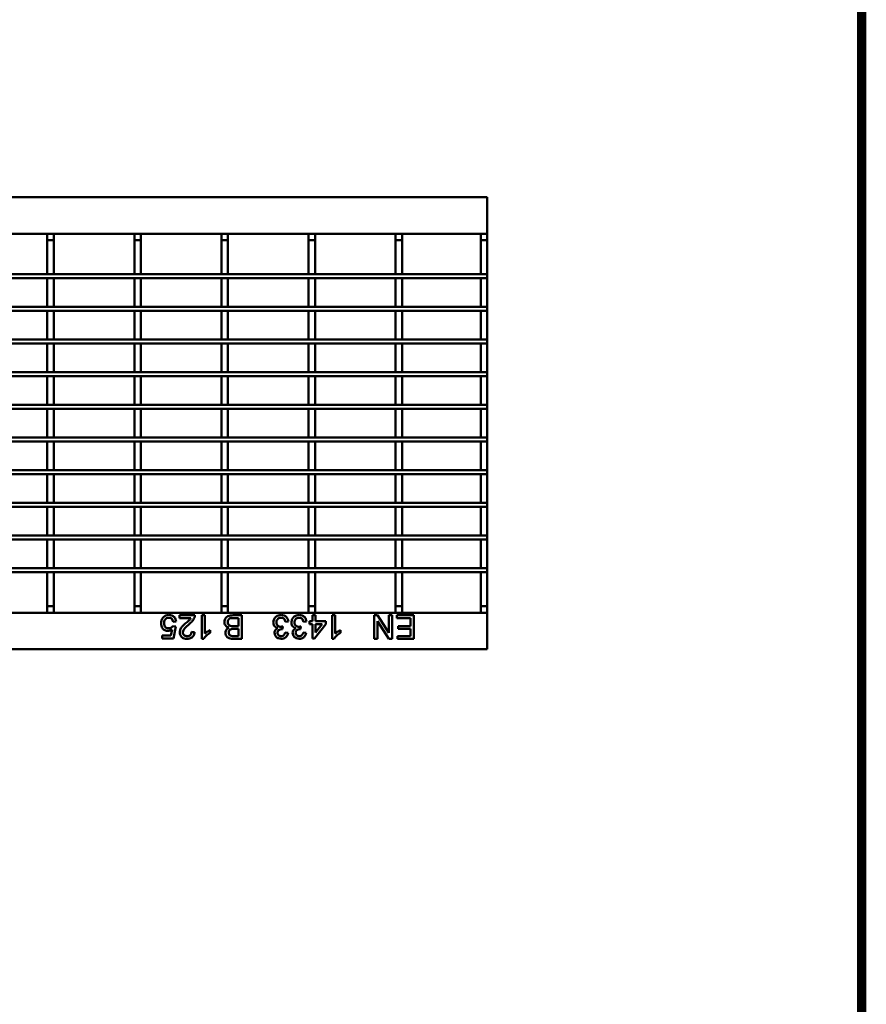
# Model space of a CAD drawing. Units: millimetres. Extents: x 2444 to 34200, y 1668 to 11103.
# Drawn here: x 23452 to 23776, y 9846 to 10223 of the extents above; entities that cross this region are included whole.
import ezdxf

# ---------------------------------------------------------------- set-up
doc = ezdxf.new("R2010")
doc.units = ezdxf.units.MM
doc.linetypes.add('AUSGEZOGEN', pattern=[0])
for name, color, linetype in [('AM_BOR', 7, 'Continuous'), ('DUENN-18', 94, 'Continuous'), ('KOPF', 12, 'AUSGEZOGEN'), ('SICHTBAR', 7, 'Continuous')]:
    doc.layers.add(name, color=color, linetype=linetype)

# ---------------------------------------------------------------- blocks, each defined once
blk = doc.blocks.new('RA_A4_AM')
at = {"layer": 'KOPF', "const_width": 0.7}
blk.add_lwpolyline([(207.3, 3), (13, 3), (13, 44), (13, 296), (207.3, 296), (207.3, 44), (207.3, 3)], dxfattribs=at)

msp = doc.modelspace()

# ---------------------------------------------------------------- linework, layer by layer
at = {"layer": 'DUENN-18', "linetype": 'Continuous', "lineweight": 50}
for p, q in [((23513.353, 9993.578), (23513.353, 9994.732)), ((23513.353, 9994.732), (23519.238, 9994.732)), ((23517.756, 9993.578), (23513.353, 9993.578)), ((23521.892, 9994.732), (23523.045, 9994.732)), ((23521.892, 9985.732), (23521.892, 9994.732)), ((23523.045, 9994.732), (23523.045, 9987.719)), ((23535.968, 9993.694), (23533.839, 9993.694)), ((23533.859, 9994.732), (23537.238, 9994.732)), ((23535.968, 9990.578), (23535.968, 9993.694)), ((23537.238, 9994.732), (23537.238, 9985.732)), ((23563.084, 9992.54), (23564.238, 9992.54)), ((23563.084, 9991.386), (23563.084, 9992.54)), ((23564.238, 9994.732), (23565.392, 9994.732)), ((23564.238, 9992.54), (23564.238, 9994.732)), ((23565.392, 9994.732), (23565.392, 9992.54)), ((23565.392, 9992.54), (23569.315, 9992.54)), ((23569.315, 9992.54), (23569.315, 9991.386)), ((23571.738, 9994.732), (23572.892, 9994.732)), ((23571.738, 9985.732), (23571.738, 9994.732)), ((23572.892, 9994.732), (23572.892, 9987.719)), ((23587.776, 9994.732), (23589.118, 9994.732)), ((23587.776, 9985.732), (23587.776, 9994.732)), ((23589.045, 9992.448), (23589.045, 9985.732)), ((23593.358, 9985.732), (23589.045, 9992.448)), ((23589.118, 9994.732), (23593.43, 9988.016)), ((23593.43, 9994.732), (23594.699, 9994.732)), ((23593.43, 9988.016), (23593.43, 9994.732)), ((23594.699, 9994.732), (23594.699, 9985.732)), ((23596.43, 9994.732), (23603.007, 9994.732)), ((23596.43, 9993.694), (23596.43, 9994.732)), ((23601.738, 9993.694), (23596.43, 9993.694)), ((23601.738, 9990.578), (23601.738, 9993.694)), ((23603.007, 9994.732), (23603.007, 9985.732)), ((23510.102, 9987.001), (23510.56, 9989.332)), ((23510.815, 9990.578), (23511.968, 9990.463)), ((23512.084, 9992.309), (23510.93, 9992.194)), ((23511.968, 9990.463), (23511.045, 9985.847)), ((23525.122, 9989.046), (23525.122, 9987.982)), ((23533.985, 9990.578), (23535.968, 9990.578)), ((23535.968, 9989.54), (23534.113, 9989.54)), ((23535.968, 9986.771), (23535.968, 9989.54)), ((23552.825, 9990.463), (23552.706, 9989.424)), ((23555.007, 9992.309), (23553.853, 9992.194)), ((23559.749, 9990.463), (23559.63, 9989.424)), ((23561.93, 9992.309), (23560.776, 9992.194)), ((23564.238, 9991.386), (23563.084, 9991.386)), ((23564.238, 9985.847), (23564.238, 9991.386)), ((23569.315, 9991.386), (23565.045, 9985.847)), ((23565.392, 9988.144), (23567.89, 9991.386)), ((23565.392, 9991.386), (23565.392, 9988.144)), ((23567.89, 9991.386), (23565.392, 9991.386)), ((23574.968, 9989.046), (23574.968, 9987.982)), ((23597.007, 9990.578), (23601.738, 9990.578)), ((23597.007, 9989.54), (23597.007, 9990.578)), ((23601.738, 9989.54), (23597.007, 9989.54)), ((23601.738, 9986.771), (23601.738, 9989.54)), ((23506.776, 9987.001), (23510.102, 9987.001)), ((23506.776, 9985.847), (23506.776, 9987.001)), ((23511.045, 9985.847), (23506.776, 9985.847)), ((23517.968, 9988.386), (23519.122, 9988.271)), ((23522.634, 9985.732), (23521.892, 9985.732)), ((23537.238, 9985.732), (23533.868, 9985.732)), ((23534.254, 9986.771), (23535.968, 9986.771)), ((23553.738, 9988.155), (23554.892, 9988.04)), ((23560.661, 9988.155), (23561.815, 9988.04)), ((23565.045, 9985.847), (23564.238, 9985.847)), ((23572.48, 9985.732), (23571.738, 9985.732)), ((23589.045, 9985.732), (23587.776, 9985.732)), ((23594.699, 9985.732), (23593.358, 9985.732)), ((23596.661, 9986.771), (23601.738, 9986.771)), ((23596.661, 9985.732), (23596.661, 9986.771)), ((23603.007, 9985.732), (23596.661, 9985.732))]:
    msp.add_line(p, q, dxfattribs=at).dxf.unprotected_set("ltscale", 0)
for points, knots in [([(23506.315, 9991.646), (23506.346, 9992.073), (23506.403, 9992.837), (23506.82, 9993.474), (23507.003, 9993.755)], [0, 0, 0, 0, 0.5597313, 1, 1, 1, 1]), ([(23507.003, 9993.755), (23507.361, 9994.111), (23508.001, 9994.749), (23508.893, 9994.817), (23509.288, 9994.847)], [0, 0, 0, 0, 0.5584436, 1, 1, 1, 1]), ([(23509.28, 9993.809), (23508.985, 9993.779), (23508.395, 9993.718), (23507.786, 9993.106), (23507.506, 9992.403), (23507.481, 9991.944), (23507.468, 9991.714)], [0, 0, 0, 0, 0.2795207, 0.5582907, 0.7789035, 1, 1, 1, 1]), ([(23510.93, 9992.194), (23510.882, 9992.428), (23510.787, 9992.897), (23510.399, 9993.466), (23509.845, 9993.77), (23509.469, 9993.796), (23509.28, 9993.809)], [0, 0, 0, 0, 0.2807162, 0.5599265, 0.7796255, 1, 1, 1, 1]), ([(23509.288, 9994.847), (23509.681, 9994.815), (23510.467, 9994.75), (23511.389, 9994.089), (23511.937, 9993.224), (23512.035, 9992.614), (23512.084, 9992.309)], [0, 0, 0, 0, 0.28005186, 0.5592612, 0.77942144, 1, 1, 1, 1]), ([(23515.965, 9991.909), (23516.328, 9992.192), (23516.974, 9992.696), (23517.517, 9993.309), (23517.756, 9993.578)], [0, 0, 0, 0, 0.5606043, 1, 1, 1, 1]), ([(23519.117, 9993.932), (23518.828, 9993.372), (23518.311, 9992.371), (23517.431, 9991.674), (23517.042, 9991.366)], [0, 0, 0, 0, 0.5583754, 1, 1, 1, 1]), ([(23519.238, 9994.732), (23519.234, 9994.58), (23519.228, 9994.307), (23519.151, 9994.046), (23519.117, 9993.932)], [0, 0, 0, 0, 0.5599597, 1, 1, 1, 1]), ([(23530.545, 9992.154), (23530.574, 9992.451), (23530.63, 9993.044), (23531.069, 9993.848), (23531.829, 9994.443), (23532.811, 9994.699), (23533.509, 9994.721), (23533.859, 9994.732)], [0, 0, 0, 0, 0.1865859, 0.3732465, 0.5592687, 0.7793346, 1, 1, 1, 1]), ([(23533.069, 9993.65), (23532.871, 9993.601), (23532.476, 9993.504), (23532.059, 9993.093), (23531.844, 9992.613), (23531.824, 9992.295), (23531.815, 9992.136)], [0, 0, 0, 0, 0.2802744, 0.5589886, 0.7794014, 1, 1, 1, 1]), ([(23533.839, 9993.694), (23533.695, 9993.694), (23533.437, 9993.694), (23533.182, 9993.664), (23533.069, 9993.65)], [0, 0, 0, 0, 0.5601152, 1, 1, 1, 1]), ([(23549.238, 9992.024), (23549.29, 9992.453), (23549.395, 9993.311), (23550.216, 9994.243), (23551.196, 9994.775), (23551.87, 9994.823), (23552.207, 9994.847)], [0, 0, 0, 0, 0.2794072, 0.5591035, 0.7793767, 1, 1, 1, 1]), ([(23552.166, 9993.809), (23551.899, 9993.785), (23551.366, 9993.737), (23550.774, 9993.245), (23550.439, 9992.64), (23550.407, 9992.224), (23550.392, 9992.015)], [0, 0, 0, 0, 0.2798881, 0.5590599, 0.7793544, 1, 1, 1, 1]), ([(23553.853, 9992.194), (23553.794, 9992.427), (23553.677, 9992.892), (23553.298, 9993.472), (23552.734, 9993.773), (23552.355, 9993.797), (23552.166, 9993.809)], [0, 0, 0, 0, 0.2808652, 0.5600259, 0.779608, 1, 1, 1, 1]), ([(23552.207, 9994.847), (23552.599, 9994.812), (23553.383, 9994.741), (23554.293, 9994.074), (23554.853, 9993.221), (23554.955, 9992.613), (23555.007, 9992.309)], [0, 0, 0, 0, 0.2799007, 0.5592293, 0.7794587, 1, 1, 1, 1]), ([(23556.161, 9992.024), (23556.213, 9992.453), (23556.318, 9993.311), (23557.139, 9994.243), (23558.119, 9994.775), (23558.793, 9994.823), (23559.13, 9994.847)], [0, 0, 0, 0, 0.2794072, 0.5591035, 0.7793767, 1, 1, 1, 1]), ([(23559.089, 9993.809), (23558.822, 9993.785), (23558.289, 9993.737), (23557.697, 9993.245), (23557.362, 9992.64), (23557.33, 9992.224), (23557.315, 9992.015)], [0, 0, 0, 0, 0.2798881, 0.5590599, 0.7793544, 1, 1, 1, 1]), ([(23560.776, 9992.194), (23560.717, 9992.427), (23560.6, 9992.892), (23560.221, 9993.472), (23559.657, 9993.773), (23559.278, 9993.797), (23559.089, 9993.809)], [0, 0, 0, 0, 0.2808652, 0.5600259, 0.779608, 1, 1, 1, 1]), ([(23559.13, 9994.847), (23559.522, 9994.812), (23560.306, 9994.741), (23561.216, 9994.074), (23561.776, 9993.221), (23561.879, 9992.613), (23561.93, 9992.309)], [0, 0, 0, 0, 0.2799007, 0.5592293, 0.7794587, 1, 1, 1, 1]), ([(23508.956, 9988.732), (23508.544, 9988.786), (23507.72, 9988.893), (23506.847, 9989.715), (23506.378, 9990.675), (23506.336, 9991.322), (23506.315, 9991.646)], [0, 0, 0, 0, 0.2791741, 0.5587434, 0.7791556, 1, 1, 1, 1]), ([(23507.468, 9991.714), (23507.487, 9991.431), (23507.523, 9990.868), (23507.95, 9990.163), (23508.609, 9989.81), (23509.053, 9989.784), (23509.275, 9989.771)], [0, 0, 0, 0, 0.2806513, 0.5595956, 0.7792846, 1, 1, 1, 1]), ([(23510.56, 9989.332), (23510.287, 9989.145), (23509.8, 9988.81), (23509.214, 9988.756), (23508.956, 9988.732)], [0, 0, 0, 0, 0.5599458, 1, 1, 1, 1]), ([(23509.275, 9989.771), (23509.445, 9989.779), (23509.784, 9989.797), (23510.362, 9990.03), (23510.643, 9990.37), (23510.815, 9990.578)], [0, 0, 0, 0, 0.28088, 0.5611437, 1, 1, 1, 1]), ([(23513.468, 9988.216), (23513.529, 9988.646), (23513.651, 9989.508), (23514.62, 9990.752), (23515.455, 9991.47), (23515.965, 9991.909)], [0, 0, 0, 0, 0.2787542, 0.558829, 1, 1, 1, 1]), ([(23517.042, 9991.366), (23516.467, 9990.874), (23515.666, 9990.189), (23514.78, 9989.119), (23514.675, 9988.524), (23514.622, 9988.227)], [0, 0, 0, 0, 0.5613008, 0.7813724, 1, 1, 1, 1]), ([(23523.045, 9987.719), (23523.402, 9988.015), (23524.04, 9988.545), (23524.791, 9988.893), (23525.122, 9989.046)], [0, 0, 0, 0, 0.5596915, 1, 1, 1, 1]), ([(23532.242, 9990.001), (23531.98, 9990.096), (23531.458, 9990.286), (23530.902, 9990.85), (23530.59, 9991.501), (23530.56, 9991.936), (23530.545, 9992.154)], [0, 0, 0, 0, 0.28021155, 0.55964689, 0.77972241, 1, 1, 1, 1]), ([(23530.892, 9988.065), (23530.917, 9988.297), (23530.967, 9988.762), (23531.403, 9989.504), (23531.924, 9989.813), (23532.242, 9990.001)], [0, 0, 0, 0, 0.2803449, 0.560839, 1, 1, 1, 1]), ([(23531.815, 9992.136), (23531.842, 9991.879), (23531.884, 9991.493), (23532.177, 9991.064), (23532.583, 9990.743), (23533.223, 9990.594), (23533.731, 9990.583), (23533.985, 9990.578)], [0, 0, 0, 0, 0.2489543, 0.3742474, 0.4994476, 0.7490487, 1, 1, 1, 1]), ([(23533.032, 9989.433), (23532.888, 9989.375), (23532.601, 9989.26), (23532.226, 9988.822), (23532.186, 9988.421), (23532.161, 9988.177)], [0, 0, 0, 0, 0.2808907, 0.5610804, 1, 1, 1, 1]), ([(23534.113, 9989.54), (23533.909, 9989.54), (23533.545, 9989.54), (23533.188, 9989.466), (23533.032, 9989.433)], [0, 0, 0, 0, 0.5603981, 1, 1, 1, 1]), ([(23550.927, 9989.805), (23550.655, 9989.894), (23550.113, 9990.071), (23549.558, 9990.673), (23549.275, 9991.355), (23549.25, 9991.801), (23549.238, 9992.024)], [0, 0, 0, 0, 0.2798171, 0.559145, 0.7794105, 1, 1, 1, 1]), ([(23549.699, 9988.02), (23549.72, 9988.234), (23549.76, 9988.662), (23550.151, 9989.352), (23550.633, 9989.633), (23550.927, 9989.805)], [0, 0, 0, 0, 0.280502, 0.5610044, 1, 1, 1, 1]), ([(23550.392, 9992.015), (23550.417, 9991.765), (23550.468, 9991.265), (23550.922, 9990.702), (23551.491, 9990.384), (23551.883, 9990.355), (23552.079, 9990.34)], [0, 0, 0, 0, 0.2797475, 0.5591574, 0.7794392, 1, 1, 1, 1]), ([(23552.541, 9989.437), (23552.312, 9989.417), (23551.856, 9989.376), (23551.27, 9989.087), (23550.894, 9988.602), (23550.867, 9988.239), (23550.853, 9988.058)], [0, 0, 0, 0, 0.2806465, 0.5609891, 0.780041, 1, 1, 1, 1]), ([(23552.079, 9990.34), (23552.22, 9990.351), (23552.473, 9990.369), (23552.718, 9990.434), (23552.825, 9990.463)], [0, 0, 0, 0, 0.5597746, 1, 1, 1, 1]), ([(23552.706, 9989.424), (23552.676, 9989.428), (23552.62, 9989.434), (23552.565, 9989.436), (23552.541, 9989.437)], [0, 0, 0, 0, 0.5599383, 1, 1, 1, 1]), ([(23557.85, 9989.805), (23557.578, 9989.894), (23557.036, 9990.071), (23556.48, 9990.673), (23556.198, 9991.355), (23556.173, 9991.801), (23556.161, 9992.024)], [0, 0, 0, 0, 0.2798154, 0.5591552, 0.7794118, 1, 1, 1, 1]), ([(23556.622, 9988.02), (23556.643, 9988.234), (23556.683, 9988.662), (23557.074, 9989.352), (23557.556, 9989.633), (23557.85, 9989.805)], [0, 0, 0, 0, 0.2804953, 0.5610081, 1, 1, 1, 1]), ([(23557.315, 9992.015), (23557.34, 9991.765), (23557.391, 9991.265), (23557.845, 9990.702), (23558.414, 9990.384), (23558.806, 9990.355), (23559.002, 9990.34)], [0, 0, 0, 0, 0.2797475, 0.5591574, 0.7794392, 1, 1, 1, 1]), ([(23559.464, 9989.437), (23559.235, 9989.417), (23558.779, 9989.376), (23558.193, 9989.087), (23557.817, 9988.602), (23557.79, 9988.239), (23557.776, 9988.058)], [0, 0, 0, 0, 0.2806465, 0.5609891, 0.780041, 1, 1, 1, 1]), ([(23559.002, 9990.34), (23559.144, 9990.351), (23559.396, 9990.369), (23559.641, 9990.434), (23559.749, 9990.463)], [0, 0, 0, 0, 0.5597746, 1, 1, 1, 1]), ([(23559.63, 9989.424), (23559.599, 9989.428), (23559.543, 9989.434), (23559.488, 9989.436), (23559.464, 9989.437)], [0, 0, 0, 0, 0.5599383, 1, 1, 1, 1]), ([(23572.892, 9987.719), (23573.248, 9988.015), (23573.886, 9988.545), (23574.638, 9988.893), (23574.968, 9989.046)], [0, 0, 0, 0, 0.55971195, 1, 1, 1, 1]), ([(23516.238, 9985.732), (23515.845, 9985.759), (23515.062, 9985.814), (23514.124, 9986.437), (23513.553, 9987.293), (23513.497, 9987.909), (23513.468, 9988.216)], [0, 0, 0, 0, 0.2804995, 0.5596681, 0.7797696, 1, 1, 1, 1]), ([(23514.622, 9988.227), (23514.653, 9987.997), (23514.714, 9987.537), (23515.179, 9987.053), (23515.721, 9986.803), (23516.082, 9986.781), (23516.263, 9986.771)], [0, 0, 0, 0, 0.2790702, 0.5585925, 0.7790616, 1, 1, 1, 1]), ([(23519.122, 9988.271), (23519.056, 9987.871), (23518.923, 9987.075), (23518.15, 9986.192), (23517.184, 9985.784), (23516.553, 9985.749), (23516.238, 9985.732)], [0, 0, 0, 0, 0.2802563, 0.558866, 0.7791198, 1, 1, 1, 1]), ([(23516.263, 9986.771), (23516.512, 9986.789), (23517.008, 9986.827), (23517.608, 9987.229), (23517.925, 9987.801), (23517.954, 9988.191), (23517.968, 9988.386)], [0, 0, 0, 0, 0.280439, 0.5594667, 0.7793546, 1, 1, 1, 1]), ([(23525.122, 9987.982), (23524.561, 9987.664), (23523.56, 9987.097), (23522.917, 9986.149), (23522.634, 9985.732)], [0, 0, 0, 0, 0.5604279, 1, 1, 1, 1]), ([(23533.868, 9985.732), (23533.469, 9985.745), (23532.673, 9985.771), (23531.632, 9986.265), (23531.016, 9987.13), (23530.933, 9987.753), (23530.892, 9988.065)], [0, 0, 0, 0, 0.2811486, 0.5599945, 0.780104, 1, 1, 1, 1]), ([(23532.161, 9988.177), (23532.187, 9987.932), (23532.226, 9987.564), (23532.505, 9987.153), (23532.907, 9986.863), (23533.529, 9986.784), (23534.012, 9986.775), (23534.254, 9986.771)], [0, 0, 0, 0, 0.2490485, 0.3742872, 0.4992409, 0.7489873, 1, 1, 1, 1]), ([(23552.259, 9985.732), (23551.902, 9985.767), (23551.187, 9985.837), (23550.322, 9986.395), (23549.798, 9987.179), (23549.732, 9987.74), (23549.699, 9988.02)], [0, 0, 0, 0, 0.28022354, 0.55990142, 0.78001202, 1, 1, 1, 1]), ([(23550.853, 9988.058), (23550.875, 9987.86), (23550.919, 9987.464), (23551.301, 9987.035), (23551.758, 9986.8), (23552.068, 9986.781), (23552.223, 9986.771)], [0, 0, 0, 0, 0.2795072, 0.5588307, 0.779236, 1, 1, 1, 1]), ([(23552.223, 9986.771), (23552.436, 9986.79), (23552.86, 9986.828), (23553.358, 9987.19), (23553.632, 9987.668), (23553.703, 9987.993), (23553.738, 9988.155)], [0, 0, 0, 0, 0.2800198, 0.5591469, 0.7793228, 1, 1, 1, 1]), ([(23554.892, 9988.04), (23554.803, 9987.69), (23554.626, 9986.991), (23553.947, 9986.211), (23553.107, 9985.79), (23552.542, 9985.751), (23552.259, 9985.732)], [0, 0, 0, 0, 0.2802493, 0.5595244, 0.7795873, 1, 1, 1, 1]), ([(23559.182, 9985.732), (23558.825, 9985.767), (23558.111, 9985.837), (23557.245, 9986.395), (23556.721, 9987.179), (23556.655, 9987.74), (23556.622, 9988.02)], [0, 0, 0, 0, 0.28022354, 0.55990142, 0.78001202, 1, 1, 1, 1]), ([(23557.776, 9988.058), (23557.798, 9987.86), (23557.843, 9987.464), (23558.224, 9987.035), (23558.681, 9986.8), (23558.991, 9986.781), (23559.146, 9986.771)], [0, 0, 0, 0, 0.2795072, 0.5588307, 0.779236, 1, 1, 1, 1]), ([(23559.146, 9986.771), (23559.359, 9986.79), (23559.783, 9986.828), (23560.281, 9987.19), (23560.555, 9987.668), (23560.626, 9987.993), (23560.661, 9988.155)], [0, 0, 0, 0, 0.2799973, 0.5591279, 0.77932, 1, 1, 1, 1]), ([(23561.815, 9988.04), (23561.726, 9987.69), (23561.549, 9986.991), (23560.87, 9986.211), (23560.03, 9985.79), (23559.465, 9985.751), (23559.182, 9985.732)], [0, 0, 0, 0, 0.2802493, 0.5595244, 0.7795873, 1, 1, 1, 1]), ([(23574.968, 9987.982), (23574.407, 9987.664), (23573.406, 9987.097), (23572.763, 9986.149), (23572.48, 9985.732)], [0, 0, 0, 0, 0.560434, 1, 1, 1, 1])]:
    msp.add_open_spline(points, degree=3, knots=knots, dxfattribs=at).dxf.unprotected_set("ltscale", 0)
at = {"layer": 'SICHTBAR', "linetype": 'Continuous', "lineweight": 50}
for p, q in [((23631.045, 10154.732), (23131.045, 10154.732)), ((23631.045, 10151.732), (23631.045, 10154.732)), ((23631.045, 10140.732), (23631.045, 10151.732)), ((23631.045, 10140.732), (23131.045, 10140.732)), ((23462.795, 10138.232), (23462.795, 10140.732)), ((23465.295, 10138.232), (23465.295, 10140.732)), ((23496.095, 10138.232), (23496.095, 10140.732)), ((23498.595, 10138.232), (23498.595, 10140.732)), ((23529.395, 10138.232), (23529.395, 10140.732)), ((23531.895, 10138.232), (23531.895, 10140.732)), ((23562.695, 10138.232), (23562.695, 10140.732)), ((23565.195, 10138.232), (23565.195, 10140.732)), ((23595.995, 10138.232), (23595.995, 10140.732)), ((23598.495, 10138.232), (23598.495, 10140.732)), ((23628.545, 10138.232), (23628.545, 10140.732)), ((23631.045, 10138.232), (23631.045, 10140.732)), ((23465.295, 10138.232), (23462.795, 10138.232)), ((23462.795, 10125.232), (23462.795, 10138.232)), ((23465.295, 10125.232), (23465.295, 10138.232)), ((23498.595, 10138.232), (23496.095, 10138.232)), ((23496.095, 10125.232), (23496.095, 10138.232)), ((23498.595, 10125.232), (23498.595, 10138.232)), ((23531.895, 10138.232), (23529.395, 10138.232)), ((23529.395, 10125.232), (23529.395, 10138.232)), ((23531.895, 10125.232), (23531.895, 10138.232)), ((23565.195, 10138.232), (23562.695, 10138.232)), ((23562.695, 10125.232), (23562.695, 10138.232)), ((23565.195, 10125.232), (23565.195, 10138.232)), ((23598.495, 10138.232), (23595.995, 10138.232)), ((23595.995, 10125.232), (23595.995, 10138.232)), ((23598.495, 10125.232), (23598.495, 10138.232)), ((23631.045, 10138.232), (23628.545, 10138.232)), ((23628.545, 10125.232), (23628.545, 10138.232)), ((23631.045, 10125.232), (23631.045, 10138.232)), ((23131.045, 10125.232), (23631.045, 10125.232)), ((23462.795, 10125.232), (23465.295, 10125.232)), ((23496.095, 10125.232), (23498.595, 10125.232)), ((23529.395, 10125.232), (23531.895, 10125.232)), ((23562.695, 10125.232), (23565.195, 10125.232)), ((23595.995, 10125.232), (23598.495, 10125.232)), ((23628.545, 10125.232), (23631.045, 10125.232)), ((23631.045, 10123.732), (23631.045, 10125.232)), ((23131.045, 10123.732), (23631.045, 10123.732)), ((23462.795, 10123.732), (23465.295, 10123.732)), ((23462.795, 10112.732), (23462.795, 10123.732)), ((23465.295, 10112.732), (23465.295, 10123.732)), ((23496.095, 10123.732), (23498.595, 10123.732)), ((23496.095, 10112.732), (23496.095, 10123.732)), ((23498.595, 10112.732), (23498.595, 10123.732)), ((23529.395, 10123.732), (23531.895, 10123.732)), ((23529.395, 10112.732), (23529.395, 10123.732)), ((23531.895, 10112.732), (23531.895, 10123.732)), ((23562.695, 10123.732), (23565.195, 10123.732)), ((23562.695, 10112.732), (23562.695, 10123.732)), ((23565.195, 10112.732), (23565.195, 10123.732)), ((23595.995, 10123.732), (23598.495, 10123.732)), ((23595.995, 10112.732), (23595.995, 10123.732)), ((23598.495, 10112.732), (23598.495, 10123.732)), ((23628.545, 10123.732), (23631.045, 10123.732)), ((23628.545, 10112.732), (23628.545, 10123.732)), ((23631.045, 10112.732), (23631.045, 10123.732)), ((23131.045, 10112.732), (23631.045, 10112.732)), ((23131.045, 10111.232), (23631.045, 10111.232)), ((23462.795, 10112.732), (23465.295, 10112.732)), ((23462.795, 10111.232), (23465.295, 10111.232)), ((23462.795, 10100.232), (23462.795, 10111.232)), ((23465.295, 10100.232), (23465.295, 10111.232)), ((23496.095, 10112.732), (23498.595, 10112.732)), ((23496.095, 10111.232), (23498.595, 10111.232)), ((23496.095, 10100.232), (23496.095, 10111.232)), ((23498.595, 10100.232), (23498.595, 10111.232)), ((23529.395, 10112.732), (23531.895, 10112.732)), ((23529.395, 10111.232), (23531.895, 10111.232)), ((23529.395, 10100.232), (23529.395, 10111.232)), ((23531.895, 10100.232), (23531.895, 10111.232)), ((23562.695, 10112.732), (23565.195, 10112.732)), ((23562.695, 10111.232), (23565.195, 10111.232)), ((23562.695, 10100.232), (23562.695, 10111.232)), ((23565.195, 10100.232), (23565.195, 10111.232)), ((23595.995, 10112.732), (23598.495, 10112.732)), ((23595.995, 10111.232), (23598.495, 10111.232)), ((23595.995, 10100.232), (23595.995, 10111.232)), ((23598.495, 10100.232), (23598.495, 10111.232)), ((23628.545, 10112.732), (23631.045, 10112.732)), ((23628.545, 10111.232), (23631.045, 10111.232)), ((23628.545, 10100.232), (23628.545, 10111.232)), ((23631.045, 10111.232), (23631.045, 10112.732)), ((23631.045, 10100.232), (23631.045, 10111.232)), ((23131.045, 10100.232), (23631.045, 10100.232)), ((23131.045, 10098.732), (23631.045, 10098.732)), ((23462.795, 10100.232), (23465.295, 10100.232)), ((23462.795, 10098.732), (23465.295, 10098.732)), ((23462.795, 10087.732), (23462.795, 10098.732)), ((23465.295, 10087.732), (23465.295, 10098.732)), ((23496.095, 10100.232), (23498.595, 10100.232)), ((23496.095, 10098.732), (23498.595, 10098.732)), ((23496.095, 10087.732), (23496.095, 10098.732)), ((23498.595, 10087.732), (23498.595, 10098.732)), ((23529.395, 10100.232), (23531.895, 10100.232)), ((23529.395, 10098.732), (23531.895, 10098.732)), ((23529.395, 10087.732), (23529.395, 10098.732)), ((23531.895, 10087.732), (23531.895, 10098.732)), ((23562.695, 10100.232), (23565.195, 10100.232)), ((23562.695, 10098.732), (23565.195, 10098.732)), ((23562.695, 10087.732), (23562.695, 10098.732)), ((23565.195, 10087.732), (23565.195, 10098.732)), ((23595.995, 10100.232), (23598.495, 10100.232)), ((23595.995, 10098.732), (23598.495, 10098.732)), ((23595.995, 10087.732), (23595.995, 10098.732)), ((23598.495, 10087.732), (23598.495, 10098.732)), ((23628.545, 10100.232), (23631.045, 10100.232)), ((23628.545, 10098.732), (23631.045, 10098.732)), ((23628.545, 10087.732), (23628.545, 10098.732)), ((23631.045, 10098.732), (23631.045, 10100.232)), ((23631.045, 10087.732), (23631.045, 10098.732)), ((23131.045, 10087.732), (23631.045, 10087.732)), ((23462.795, 10087.732), (23465.295, 10087.732)), ((23496.095, 10087.732), (23498.595, 10087.732)), ((23529.395, 10087.732), (23531.895, 10087.732)), ((23562.695, 10087.732), (23565.195, 10087.732)), ((23595.995, 10087.732), (23598.495, 10087.732)), ((23628.545, 10087.732), (23631.045, 10087.732)), ((23631.045, 10086.232), (23631.045, 10087.732)), ((23131.045, 10086.232), (23631.045, 10086.232)), ((23462.795, 10086.232), (23465.295, 10086.232)), ((23462.795, 10075.232), (23462.795, 10086.232)), ((23465.295, 10075.232), (23465.295, 10086.232)), ((23496.095, 10086.232), (23498.595, 10086.232)), ((23496.095, 10075.232), (23496.095, 10086.232)), ((23498.595, 10075.232), (23498.595, 10086.232)), ((23529.395, 10086.232), (23531.895, 10086.232)), ((23529.395, 10075.232), (23529.395, 10086.232)), ((23531.895, 10075.232), (23531.895, 10086.232)), ((23562.695, 10086.232), (23565.195, 10086.232)), ((23562.695, 10075.232), (23562.695, 10086.232)), ((23565.195, 10075.232), (23565.195, 10086.232)), ((23595.995, 10086.232), (23598.495, 10086.232)), ((23595.995, 10075.232), (23595.995, 10086.232)), ((23598.495, 10075.232), (23598.495, 10086.232)), ((23628.545, 10086.232), (23631.045, 10086.232)), ((23628.545, 10075.232), (23628.545, 10086.232)), ((23631.045, 10075.232), (23631.045, 10086.232)), ((23131.045, 10075.232), (23631.045, 10075.232)), ((23131.045, 10073.732), (23631.045, 10073.732)), ((23462.795, 10075.232), (23465.295, 10075.232)), ((23462.795, 10073.732), (23465.295, 10073.732)), ((23462.795, 10062.732), (23462.795, 10073.732)), ((23465.295, 10062.732), (23465.295, 10073.732)), ((23496.095, 10075.232), (23498.595, 10075.232)), ((23496.095, 10073.732), (23498.595, 10073.732)), ((23496.095, 10062.732), (23496.095, 10073.732)), ((23498.595, 10062.732), (23498.595, 10073.732)), ((23529.395, 10075.232), (23531.895, 10075.232)), ((23529.395, 10073.732), (23531.895, 10073.732)), ((23529.395, 10062.732), (23529.395, 10073.732)), ((23531.895, 10062.732), (23531.895, 10073.732)), ((23562.695, 10075.232), (23565.195, 10075.232)), ((23562.695, 10073.732), (23565.195, 10073.732)), ((23562.695, 10062.732), (23562.695, 10073.732)), ((23565.195, 10062.732), (23565.195, 10073.732)), ((23595.995, 10075.232), (23598.495, 10075.232)), ((23595.995, 10073.732), (23598.495, 10073.732)), ((23595.995, 10062.732), (23595.995, 10073.732)), ((23598.495, 10062.732), (23598.495, 10073.732)), ((23628.545, 10075.232), (23631.045, 10075.232)), ((23628.545, 10073.732), (23631.045, 10073.732)), ((23628.545, 10062.732), (23628.545, 10073.732)), ((23631.045, 10073.732), (23631.045, 10075.232)), ((23631.045, 10062.732), (23631.045, 10073.732)), ((23131.045, 10062.732), (23631.045, 10062.732)), ((23131.045, 10061.232), (23631.045, 10061.232)), ((23462.795, 10062.732), (23465.295, 10062.732)), ((23462.795, 10061.232), (23465.295, 10061.232)), ((23462.795, 10050.232), (23462.795, 10061.232)), ((23465.295, 10050.232), (23465.295, 10061.232)), ((23496.095, 10062.732), (23498.595, 10062.732)), ((23496.095, 10061.232), (23498.595, 10061.232)), ((23496.095, 10050.232), (23496.095, 10061.232)), ((23498.595, 10050.232), (23498.595, 10061.232)), ((23529.395, 10062.732), (23531.895, 10062.732)), ((23529.395, 10061.232), (23531.895, 10061.232)), ((23529.395, 10050.232), (23529.395, 10061.232)), ((23531.895, 10050.232), (23531.895, 10061.232)), ((23562.695, 10062.732), (23565.195, 10062.732)), ((23562.695, 10061.232), (23565.195, 10061.232)), ((23562.695, 10050.232), (23562.695, 10061.232)), ((23565.195, 10050.232), (23565.195, 10061.232)), ((23595.995, 10062.732), (23598.495, 10062.732)), ((23595.995, 10061.232), (23598.495, 10061.232)), ((23595.995, 10050.232), (23595.995, 10061.232)), ((23598.495, 10050.232), (23598.495, 10061.232)), ((23628.545, 10062.732), (23631.045, 10062.732)), ((23628.545, 10061.232), (23631.045, 10061.232)), ((23628.545, 10050.232), (23628.545, 10061.232)), ((23631.045, 10061.232), (23631.045, 10062.732)), ((23631.045, 10050.232), (23631.045, 10061.232)), ((23131.045, 10050.232), (23631.045, 10050.232)), ((23462.795, 10050.232), (23465.295, 10050.232)), ((23496.095, 10050.232), (23498.595, 10050.232)), ((23529.395, 10050.232), (23531.895, 10050.232)), ((23562.695, 10050.232), (23565.195, 10050.232)), ((23595.995, 10050.232), (23598.495, 10050.232)), ((23628.545, 10050.232), (23631.045, 10050.232)), ((23631.045, 10048.732), (23631.045, 10050.232)), ((23131.045, 10048.732), (23631.045, 10048.732)), ((23462.795, 10048.732), (23465.295, 10048.732)), ((23462.795, 10037.732), (23462.795, 10048.732)), ((23465.295, 10037.732), (23465.295, 10048.732)), ((23496.095, 10048.732), (23498.595, 10048.732)), ((23496.095, 10037.732), (23496.095, 10048.732)), ((23498.595, 10037.732), (23498.595, 10048.732)), ((23529.395, 10048.732), (23531.895, 10048.732)), ((23529.395, 10037.732), (23529.395, 10048.732)), ((23531.895, 10037.732), (23531.895, 10048.732)), ((23562.695, 10048.732), (23565.195, 10048.732)), ((23562.695, 10037.732), (23562.695, 10048.732)), ((23565.195, 10037.732), (23565.195, 10048.732)), ((23595.995, 10048.732), (23598.495, 10048.732)), ((23595.995, 10037.732), (23595.995, 10048.732)), ((23598.495, 10037.732), (23598.495, 10048.732)), ((23628.545, 10048.732), (23631.045, 10048.732)), ((23628.545, 10037.732), (23628.545, 10048.732)), ((23631.045, 10037.732), (23631.045, 10048.732)), ((23131.045, 10037.732), (23631.045, 10037.732)), ((23462.795, 10037.732), (23465.295, 10037.732)), ((23496.095, 10037.732), (23498.595, 10037.732)), ((23529.395, 10037.732), (23531.895, 10037.732)), ((23562.695, 10037.732), (23565.195, 10037.732)), ((23595.995, 10037.732), (23598.495, 10037.732)), ((23628.545, 10037.732), (23631.045, 10037.732)), ((23631.045, 10036.232), (23631.045, 10037.732)), ((23131.045, 10036.232), (23631.045, 10036.232)), ((23462.795, 10036.232), (23465.295, 10036.232)), ((23462.795, 10025.232), (23462.795, 10036.232)), ((23465.295, 10025.232), (23465.295, 10036.232)), ((23496.095, 10036.232), (23498.595, 10036.232)), ((23496.095, 10025.232), (23496.095, 10036.232)), ((23498.595, 10025.232), (23498.595, 10036.232)), ((23529.395, 10036.232), (23531.895, 10036.232)), ((23529.395, 10025.232), (23529.395, 10036.232)), ((23531.895, 10025.232), (23531.895, 10036.232)), ((23562.695, 10036.232), (23565.195, 10036.232)), ((23562.695, 10025.232), (23562.695, 10036.232)), ((23565.195, 10025.232), (23565.195, 10036.232)), ((23595.995, 10036.232), (23598.495, 10036.232)), ((23595.995, 10025.232), (23595.995, 10036.232)), ((23598.495, 10025.232), (23598.495, 10036.232)), ((23628.545, 10036.232), (23631.045, 10036.232)), ((23628.545, 10025.232), (23628.545, 10036.232)), ((23631.045, 10025.232), (23631.045, 10036.232)), ((23131.045, 10025.232), (23631.045, 10025.232)), ((23131.045, 10023.732), (23631.045, 10023.732)), ((23462.795, 10025.232), (23465.295, 10025.232)), ((23462.795, 10023.732), (23465.295, 10023.732)), ((23462.795, 10012.732), (23462.795, 10023.732)), ((23465.295, 10012.732), (23465.295, 10023.732)), ((23496.095, 10025.232), (23498.595, 10025.232)), ((23496.095, 10023.732), (23498.595, 10023.732)), ((23496.095, 10012.732), (23496.095, 10023.732)), ((23498.595, 10012.732), (23498.595, 10023.732)), ((23529.395, 10025.232), (23531.895, 10025.232)), ((23529.395, 10023.732), (23531.895, 10023.732)), ((23529.395, 10012.732), (23529.395, 10023.732)), ((23531.895, 10012.732), (23531.895, 10023.732)), ((23562.695, 10025.232), (23565.195, 10025.232)), ((23562.695, 10023.732), (23565.195, 10023.732)), ((23562.695, 10012.732), (23562.695, 10023.732)), ((23565.195, 10012.732), (23565.195, 10023.732)), ((23595.995, 10025.232), (23598.495, 10025.232)), ((23595.995, 10023.732), (23598.495, 10023.732)), ((23595.995, 10012.732), (23595.995, 10023.732)), ((23598.495, 10012.732), (23598.495, 10023.732)), ((23628.545, 10025.232), (23631.045, 10025.232)), ((23628.545, 10023.732), (23631.045, 10023.732)), ((23628.545, 10012.732), (23628.545, 10023.732)), ((23631.045, 10023.732), (23631.045, 10025.232)), ((23631.045, 10012.732), (23631.045, 10023.732)), ((23131.045, 10012.732), (23631.045, 10012.732)), ((23131.045, 10011.232), (23631.045, 10011.232)), ((23462.795, 10012.732), (23465.295, 10012.732)), ((23462.795, 10011.232), (23465.295, 10011.232)), ((23462.795, 9998.232), (23462.795, 10011.232)), ((23465.295, 9998.232), (23465.295, 10011.232)), ((23496.095, 10012.732), (23498.595, 10012.732)), ((23496.095, 10011.232), (23498.595, 10011.232)), ((23496.095, 9998.232), (23496.095, 10011.232)), ((23498.595, 9998.232), (23498.595, 10011.232)), ((23529.395, 10012.732), (23531.895, 10012.732)), ((23529.395, 10011.232), (23531.895, 10011.232)), ((23529.395, 9998.232), (23529.395, 10011.232)), ((23531.895, 9998.232), (23531.895, 10011.232)), ((23562.695, 10012.732), (23565.195, 10012.732)), ((23562.695, 10011.232), (23565.195, 10011.232)), ((23562.695, 9998.232), (23562.695, 10011.232)), ((23565.195, 9998.232), (23565.195, 10011.232)), ((23595.995, 10012.732), (23598.495, 10012.732)), ((23595.995, 10011.232), (23598.495, 10011.232)), ((23595.995, 9998.232), (23595.995, 10011.232)), ((23598.495, 9998.232), (23598.495, 10011.232)), ((23628.545, 10012.732), (23631.045, 10012.732)), ((23628.545, 10011.232), (23631.045, 10011.232)), ((23628.545, 9998.232), (23628.545, 10011.232)), ((23631.045, 10011.232), (23631.045, 10012.732)), ((23631.045, 9998.232), (23631.045, 10011.232)), ((23465.295, 9998.232), (23462.795, 9998.232)), ((23462.795, 9995.732), (23462.795, 9998.232)), ((23465.295, 9995.732), (23465.295, 9998.232)), ((23498.595, 9998.232), (23496.095, 9998.232)), ((23496.095, 9995.732), (23496.095, 9998.232)), ((23498.595, 9995.732), (23498.595, 9998.232)), ((23531.895, 9998.232), (23529.395, 9998.232)), ((23529.395, 9995.732), (23529.395, 9998.232)), ((23531.895, 9995.732), (23531.895, 9998.232)), ((23565.195, 9998.232), (23562.695, 9998.232)), ((23562.695, 9995.732), (23562.695, 9998.232)), ((23565.195, 9995.732), (23565.195, 9998.232)), ((23598.495, 9998.232), (23595.995, 9998.232)), ((23595.995, 9995.732), (23595.995, 9998.232)), ((23598.495, 9995.732), (23598.495, 9998.232)), ((23631.045, 9998.232), (23628.545, 9998.232)), ((23628.545, 9995.732), (23628.545, 9998.232)), ((23631.045, 9995.732), (23631.045, 9998.232)), ((23631.045, 9995.732), (23131.045, 9995.732)), ((23631.045, 9984.732), (23631.045, 9995.732)), ((23631.045, 9981.732), (23131.045, 9981.732)), ((23631.045, 9981.732), (23631.045, 9984.732))]:
    msp.add_line(p, q, dxfattribs=at).dxf.unprotected_set("ltscale", 0)

# ---------------------------------------------------------------- block references
at = {"layer": 'AM_BOR', "xscale": 5, "yscale": 5, "zscale": 5}
msp.add_blockref('RA_A4_AM', (22737.739, 9513.051), dxfattribs=at)

doc.saveas('drawing.dxf')
